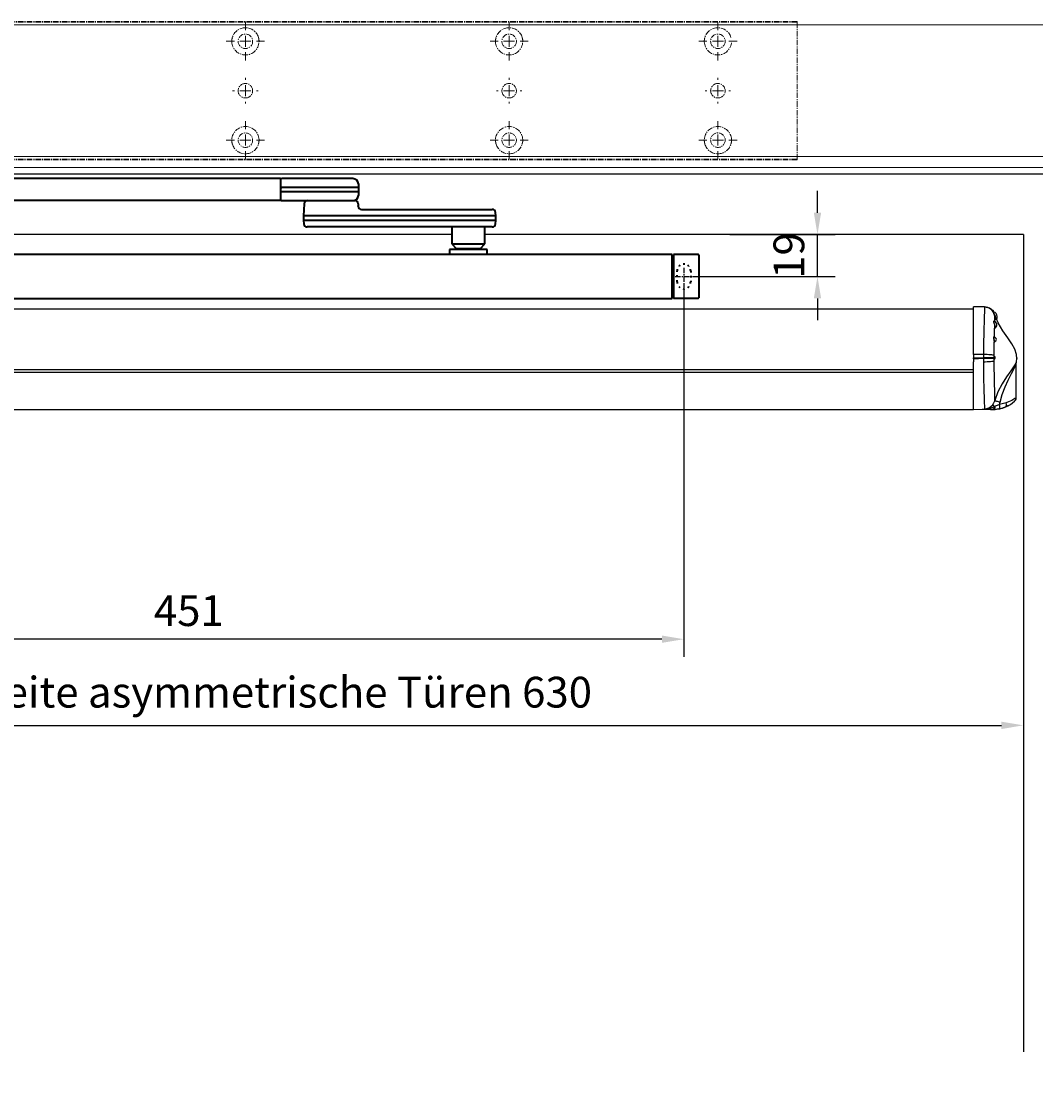
# Model space of a CAD drawing. Units: millimetres. Extents: x 0 to 2700, y 0 to 7994.
# Drawn here: x 482 to 944, y 3061 to 3551 of the extents above; entities that cross this region are included whole.
import ezdxf

# ---------------------------------------------------------------- set-up
doc = ezdxf.new("R2010")
doc.units = ezdxf.units.MM
doc.linetypes.add('MITTEX2', pattern=[4, 2.5, -0.5, 0.5, -0.5])
doc.linetypes.add('SHORT_DASH', pattern=[3, 0.75, -1.5, 0.75])
for name, color, linetype in [('02_BEMASSUNG', 4, 'Continuous'), ('03_MITTELLINIE', 1, 'MITTEX2'), ('4', 7, 'Continuous'), ('COTATION', 1, 'Continuous'), ('Mass', 7, 'Continuous')]:
    doc.layers.add(name, color=color, linetype=linetype)
doc.styles.add('Bemassungstext (DORMA)', font='isocpeur.ttf')
doc.dimstyles.new('DORMA_M', dxfattribs={"dimtxt": 3.5, "dimasz": 2.5, "dimexe": 2, "dimexo": 0, "dimgap": 1.5, "dimtad": 1, "dimdec": 8, "dimtxsty": 'Bemassungstext (DORMA)', "dimcen": 0.1, "dimclrt": 256, "dimadec": 8, "dimazin": 2, "dimtfac": 1, "dimtdec": 8, "dimtmove": 0, "dimatfit": 3, "dimfxl": 1, "dimtolj": 1, "dimarcsym": 0})

# ---------------------------------------------------------------- blocks, each defined once
blk = doc.blocks.new('Tür Frontansicht BS GS CPD 2flg.')
at = {"layer": '4', "color": 254, "linetype": 'Continuous'}
for p, q in [((1537.27, 406.04), (255.7, 406.04)), ((1537.27, 406.04), (255.7, 406.04)), ((890.99, 378.54), (645.93, 378.53)), ((890.99, 378.54), (645.93, 378.53)), ((890.99, 378.54), (890.99, 6.45)), ((890.99, 378.54), (890.99, 6.45))]:
    blk.add_line(p, q, dxfattribs=at)
at = {"layer": '4', "linetype": 'Continuous'}
blk.add_line((630.93, 378.54), (91, 378.54), dxfattribs=at)
blk.add_line((630.93, 378.54), (91, 378.54), dxfattribs=at)
blk = doc.blocks.new('SW_CENTERMARKSYMBOL_13')
at = {"color": 0, "linetype": 'Continuous', "lineweight": 0}
for p, q in [((0, 5), (0, 8.7)), ((-5, 0), (-8.7, 0)), ((0, 0), (-2.5, 0)), ((0, 0), (0, 2.5)), ((0, 0), (0, -2.5)), ((0, 0), (2.5, 0)), ((5, 0), (8.7, 0)), ((0, -5), (0, -8.7))]:
    blk.add_line(p, q, dxfattribs=at)
blk = doc.blocks.new('SW_CENTERMARKSYMBOL_14')
at = {"color": 0, "linetype": 'Continuous', "lineweight": 0}
for p, q in [((0, 5), (0, 8.7)), ((-5, 0), (-8.7, 0)), ((0, 0), (-2.5, 0)), ((0, 0), (0, 2.5)), ((0, 0), (0, -2.5)), ((0, 0), (2.5, 0)), ((5, 0), (8.7, 0)), ((0, -5), (0, -8.7))]:
    blk.add_line(p, q, dxfattribs=at)
blk = doc.blocks.new('SW_CENTERMARKSYMBOL_15')
at = {"color": 0, "linetype": 'Continuous', "lineweight": 0}
for p, q in [((0, 5), (0, 5.8)), ((-5, 0), (-5.8, 0)), ((0, 0), (-2.5, 0)), ((0, 0), (0, 2.5)), ((0, 0), (0, -2.5)), ((0, 0), (2.5, 0)), ((5, 0), (5.8, 0)), ((0, -5), (0, -5.8))]:
    blk.add_line(p, q, dxfattribs=at)
blk = doc.blocks.new('SW_CENTERMARKSYMBOL_18')
at = {"color": 0, "linetype": 'Continuous', "lineweight": 0}
for p, q in [((0, 5), (0, 5.8)), ((-5, 0), (-5.8, 0)), ((0, 0), (-2.5, 0)), ((0, 0), (0, 2.5)), ((0, 0), (0, -2.5)), ((0, 0), (2.5, 0)), ((5, 0), (5.8, 0)), ((0, -5), (0, -5.8))]:
    blk.add_line(p, q, dxfattribs=at)
blk = doc.blocks.new('SW_CENTERMARKSYMBOL_19')
at = {"color": 0, "linetype": 'Continuous', "lineweight": 0}
for p, q in [((0, 5), (0, 8.7)), ((-5, 0), (-8.7, 0)), ((0, 0), (-2.5, 0)), ((0, 0), (0, 2.5)), ((0, 0), (0, -2.5)), ((0, 0), (2.5, 0)), ((5, 0), (8.7, 0)), ((0, -5), (0, -8.7))]:
    blk.add_line(p, q, dxfattribs=at)
blk = doc.blocks.new('SW_CENTERMARKSYMBOL_20')
at = {"color": 0, "linetype": 'Continuous', "lineweight": 0}
for p, q in [((0, 5), (0, 8.7)), ((-5, 0), (-8.7, 0)), ((0, 0), (-2.5, 0)), ((0, 0), (0, 2.5)), ((0, 0), (0, -2.5)), ((0, 0), (2.5, 0)), ((5, 0), (8.7, 0)), ((0, -5), (0, -8.7))]:
    blk.add_line(p, q, dxfattribs=at)
blk = doc.blocks.new('SW_CENTERMARKSYMBOL_21')
at = {"color": 0, "linetype": 'Continuous', "lineweight": 0}
for p, q in [((0, 5), (0, 8.7)), ((-5, 0), (-8.7, 0)), ((0, 0), (-2.5, 0)), ((0, 0), (0, 2.5)), ((0, 0), (0, -2.5)), ((0, 0), (2.5, 0)), ((5, 0), (8.7, 0)), ((0, -5), (0, -8.7))]:
    blk.add_line(p, q, dxfattribs=at)
blk = doc.blocks.new('SW_CENTERMARKSYMBOL_23')
at = {"color": 0, "linetype": 'Continuous', "lineweight": 0}
for p, q in [((0, 5), (0, 5.8)), ((-5, 0), (-5.8, 0)), ((0, 0), (-2.5, 0)), ((0, 0), (0, 2.5)), ((0, 0), (0, -2.5)), ((0, 0), (2.5, 0)), ((5, 0), (5.8, 0)), ((0, -5), (0, -5.8))]:
    blk.add_line(p, q, dxfattribs=at)
blk = doc.blocks.new('SW_CENTERMARKSYMBOL_24')
at = {"color": 0, "linetype": 'Continuous', "lineweight": 0}
for p, q in [((0, 5), (0, 8.7)), ((-5, 0), (-8.7, 0)), ((0, 0), (-2.5, 0)), ((0, 0), (0, 2.5)), ((0, 0), (0, -2.5)), ((0, 0), (2.5, 0)), ((5, 0), (8.7, 0)), ((0, -5), (0, -8.7))]:
    blk.add_line(p, q, dxfattribs=at)
blk = doc.blocks.new('Montageplatte GS DIN L')
at = {"color": 7, "lineweight": 15}
for p, q in [((982.82040856, 679.66732521), (363.96285533, 679.66732521)), ((982.82040856, 679.96732656), (364.15051962, 679.96732656)), ((982.82040856, 679.66732521), (982.82040856, 679.96732656)), ((982.82040856, 679.66732521), (982.82040856, 616.96732555)), ((729.37838934, 650.68694133), (729.3805351, 650.68694133)), ((734.26212571, 650.68694133), (734.26239393, 650.68694133)), ((849.3783941, 650.68694133), (849.38051007, 650.68694133)), ((854.26213048, 650.68694133), (854.26236889, 650.68694133)), ((944.37839291, 650.68694133), (944.38053868, 650.68694133)), ((949.26215909, 650.68694133), (949.2623975, 650.68694133)), ((729.3805351, 646.24771079), (729.37838934, 646.24771079)), ((734.26239393, 646.24771079), (734.26212571, 646.24771079)), ((849.38051007, 646.24771079), (849.3783941, 646.24771079)), ((854.26236889, 646.24771079), (854.26213048, 646.24771079)), ((944.38053868, 646.24771079), (944.37839291, 646.24771079)), ((949.2623975, 646.24771079), (949.26215909, 646.24771079)), ((982.82040856, 617.2673269), (363.96285533, 617.2673269)), ((982.82040856, 616.96732555), (364.15051962, 616.96732555)), ((982.82040856, 616.96732555), (982.82040856, 617.2673269))]:
    blk.add_line(p, q, dxfattribs=at)
for centre in [(731.82039235, 670.96732606), (851.82039235, 670.96732606), (946.82039235, 670.96732606), (731.82039235, 625.96732606), (851.82039235, 625.96732606), (946.82039235, 625.96732606)]:
    blk.add_circle(centre, 3.3, dxfattribs=at)
for centre, radius, start, end in [((731.82039235, 670.96732606), 6.2, 16.8772694386, 163.1227305614), ((851.82039235, 670.96732606), 6.2, 16.8772694386, 163.1227305614), ((946.82039235, 670.96732606), 6.2, 16.8772694386, 163.1227305614), ((731.82039235, 670.96732606), 6.2, 168.8400631278, 177.2265405979), ((731.82039235, 670.96732606), 6.2, 166.9496950603, 168.8400631278), ((731.82039235, 670.96732606), 6.2, 163.1227305614, 165.0447516834), ((731.82039235, 670.96732606), 6.2, 14.9552483166, 16.8772694386), ((731.82039235, 670.96732606), 6.2, 11.1599368722, 13.0503049397), ((731.82039235, 670.96732606), 6.2, 2.7734594021, 11.1599368722), ((851.82039235, 670.96732606), 6.2, 168.8400631278, 177.2265405979), ((851.82039235, 670.96732606), 6.2, 166.9496950603, 168.8400631278), ((851.82039235, 670.96732606), 6.2, 163.1227305614, 165.0447516834), ((851.82039235, 670.96732606), 6.2, 14.9552483166, 16.8772694386), ((851.82039235, 670.96732606), 6.2, 11.1599368722, 13.0503049397), ((851.82039235, 670.96732606), 6.2, 2.7734594021, 11.1599368722), ((946.82039235, 670.96732606), 6.2, 168.8400631278, 177.2265405979), ((946.82039235, 670.96732606), 6.2, 166.9496950603, 168.8400631278), ((946.82039235, 670.96732606), 6.2, 163.1227305614, 165.0447516834), ((731.82039235, 670.96732606), 6.2, 177.2265405979, 179.0758344514), ((731.82039235, 670.96732606), 6.2, 180.9241655486, 182.7734594021), ((731.82039235, 670.96732606), 6.2, 182.7734594021, 357.2265405979), ((731.82039235, 670.96732606), 6.2, 0.9241655486, 2.7734594021), ((731.82039235, 670.96732606), 6.2, 357.2265405979, 359.0758344514), ((851.82039235, 670.96732606), 6.2, 177.2265405979, 179.0758344514), ((851.82039235, 670.96732606), 6.2, 180.9241655486, 182.7734594021), ((851.82039235, 670.96732606), 6.2, 182.7734594021, 357.2265405979), ((851.82039235, 670.96732606), 6.2, 0.9241655486, 2.7734594021), ((851.82039235, 670.96732606), 6.2, 357.2265405979, 359.0758344514), ((946.82039235, 670.96732606), 6.2, 177.2265405979, 179.0758344514), ((946.82039235, 670.96732606), 6.2, 180.9241655486, 182.7734594021), ((946.82039235, 670.96732606), 6.2, 182.7734594021, 357.2265405979), ((731.82039235, 648.46732606), 3.3, 174.7840914295, 180), ((731.82039235, 648.46732606), 3.3, 180, 185.2159085705), ((731.82039235, 648.46732606), 3.3, 90, 174.7840914295), ((731.82039235, 648.46732606), 3.3, 185.2159085705, 270), ((731.82039235, 648.46732606), 3.3, 5.2159085705, 90), ((731.82039235, 648.46732606), 3.3, 270, 354.7840914296), ((731.82039235, 648.46732606), 3.3, 0, 5.2159085705), ((731.82039235, 648.46732606), 3.3, 354.7840914296, 0), ((851.82039235, 648.46732606), 3.3, 174.7840914295, 180), ((851.82039235, 648.46732606), 3.3, 180, 185.2159085705), ((851.82039235, 648.46732606), 3.3, 90, 174.7840914295), ((851.82039235, 648.46732606), 3.3, 185.2159085705, 270), ((851.82039235, 648.46732606), 3.3, 5.2159085705, 90), ((851.82039235, 648.46732606), 3.3, 270, 354.7840914296), ((851.82039235, 648.46732606), 3.3, 0, 5.2159085705), ((851.82039235, 648.46732606), 3.3, 354.7840914296, 0), ((946.82039235, 648.46732606), 3.3, 174.7840914295, 180), ((946.82039235, 648.46732606), 3.3, 180, 185.2159085705), ((946.82039235, 648.46732606), 3.3, 90, 174.7840914295), ((946.82039235, 648.46732606), 3.3, 185.2159085705, 270), ((946.82039235, 648.46732606), 3.3, 5.2159085705, 90), ((946.82039235, 648.46732606), 3.3, 270, 354.7840914296), ((946.82039235, 648.46732606), 3.3, 0, 5.2159085705), ((946.82039235, 648.46732606), 3.3, 354.7840914296, 0), ((731.82039235, 625.96732606), 6.2, 2.7734594021, 177.2265405979), ((851.82039235, 625.96732606), 6.2, 2.7734594021, 177.2265405979), ((946.82039235, 625.96732606), 6.2, 2.7734594021, 177.2265405979), ((731.82039235, 625.96732606), 6.2, 177.2265405979, 179.0758344514), ((731.82039235, 625.96732606), 6.2, 180.9241655486, 182.7734594021), ((731.82039235, 625.96732606), 6.2, 182.7734594021, 191.1599368722), ((731.82039235, 625.96732606), 6.2, 191.1599368722, 193.0503049397), ((731.82039235, 625.96732606), 6.2, 194.9552483166, 196.8772694386), ((731.82039235, 625.96732606), 6.2, 196.8772694386, 343.1227305614), ((731.82039235, 625.96732606), 6.2, 343.1227305614, 345.0447516834), ((731.82039235, 625.96732606), 6.2, 346.9496950603, 348.8400631278), ((731.82039235, 625.96732606), 6.2, 348.8400631278, 357.2265405979), ((731.82039235, 625.96732606), 6.2, 0.9241655486, 2.7734594021), ((731.82039235, 625.96732606), 6.2, 357.2265405979, 359.0758344514), ((851.82039235, 625.96732606), 6.2, 177.2265405979, 179.0758344514), ((851.82039235, 625.96732606), 6.2, 180.9241655486, 182.7734594021), ((851.82039235, 625.96732606), 6.2, 182.7734594021, 191.1599368722), ((851.82039235, 625.96732606), 6.2, 191.1599368722, 193.0503049397), ((851.82039235, 625.96732606), 6.2, 194.9552483166, 196.8772694386), ((851.82039235, 625.96732606), 6.2, 196.8772694386, 343.1227305614), ((851.82039235, 625.96732606), 6.2, 343.1227305614, 345.0447516834), ((851.82039235, 625.96732606), 6.2, 346.9496950603, 348.8400631278), ((851.82039235, 625.96732606), 6.2, 348.8400631278, 357.2265405979), ((851.82039235, 625.96732606), 6.2, 0.9241655486, 2.7734594021), ((851.82039235, 625.96732606), 6.2, 357.2265405979, 359.0758344514), ((946.82039235, 625.96732606), 6.2, 177.2265405979, 179.0758344514), ((946.82039235, 625.96732606), 6.2, 180.9241655486, 182.7734594021), ((946.82039235, 625.96732606), 6.2, 182.7734594021, 191.1599368722), ((946.82039235, 625.96732606), 6.2, 191.1599368722, 193.0503049397), ((946.82039235, 625.96732606), 6.2, 194.9552483166, 196.8772694386), ((946.82039235, 625.96732606), 6.2, 196.8772694386, 343.1227305614), ((946.82039235, 625.96732606), 6.2, 343.1227305614, 345.0447516834), ((946.82039235, 625.96732606), 6.2, 346.9496950603, 348.8400631278), ((946.82039235, 625.96732606), 6.2, 348.8400631278, 357.2265405979), ((946.82039235, 625.96732606), 6.2, 0.9241655486, 2.7734594021), ((946.82039235, 625.96732606), 6.2, 357.2265405979, 359.0758344514)]:
    blk.add_arc(centre, radius, start, end, dxfattribs=at)
for points, degree in [([(725.7805248, 672.36732606), (725.82266609, 672.40081656), (725.86505413, 672.43415269), (725.90769415, 672.46732606)], 3), ([(725.90769415, 672.46732606), (725.88180029, 672.50060923), (725.8560369, 672.53394331), (725.83040069, 672.56732606)], 3), ([(737.810384, 672.56732606), (737.7847478, 672.53394331), (737.75898441, 672.50060923), (737.73309055, 672.46732606)], 3), ([(737.73309055, 672.46732606), (737.77572897, 672.43415394), (737.81811542, 672.40081907), (737.86025514, 672.36732983)], 3), ([(845.78053854, 672.36732644), (845.90770505, 672.46732627)], 1), ([(845.90769661, 672.46732289), (845.88180192, 672.50060712), (845.85603771, 672.53394225), (845.83040069, 672.56732606)], 3), ([(857.73308776, 672.46732627), (857.86028407, 672.36732644)], 1), ([(857.81038653, 672.56732935), (857.78474949, 672.5339455), (857.75898526, 672.50061032), (857.73309055, 672.46732606)], 3), ([(940.78053734, 672.36732644), (940.90767405, 672.46732627)], 1), ([(940.90767405, 672.46732627), (940.83042643, 672.5673261)], 1), ([(725.62120242, 670.86732969), (725.65408774, 670.90074974), (725.68714959, 670.9340833), (725.72039235, 670.96732606)], 3), ([(725.72039235, 670.96732606), (725.6871496, 671.00056881), (725.65408775, 671.03390236), (725.62120245, 671.0673224)], 3), ([(738.01957271, 671.06732678), (737.92039058, 670.96732695)], 1), ([(737.92039058, 670.96732695), (738.01957271, 670.86732526)], 1), ([(845.72039745, 670.96732695), (845.62118552, 671.06732678)], 1), ([(845.62118552, 670.86732526), (845.72039745, 670.96732695)], 1), ([(858.01960728, 671.06732678), (857.92036555, 670.96732695)], 1), ([(857.92036555, 670.96732695), (858.01960728, 670.86732526)], 1), ([(940.72039626, 670.96732695), (940.62121413, 671.06732678)], 1), ([(940.62121413, 670.86732526), (940.72039626, 670.96732695)], 1), ([(725.62120242, 626.06732243), (725.65408774, 626.03390238), (725.68714959, 626.00056882), (725.72039235, 625.96732606)], 3), ([(725.72039235, 625.96732606), (725.6871496, 625.93408331), (725.65408775, 625.90074975), (725.62120245, 625.86732971)], 3), ([(725.7805248, 624.56732606), (725.82266609, 624.53383556), (725.86505413, 624.50049942), (725.90769415, 624.46732606)], 3), ([(725.90769415, 624.46732606), (725.88180029, 624.43404289), (725.8560369, 624.40070881), (725.83040069, 624.36732606)], 3), ([(737.73309055, 624.46732606), (737.77572897, 624.50049818), (737.81811542, 624.53383305), (737.86025514, 624.56732228)], 3), ([(737.810384, 624.36732606), (737.7847478, 624.40070881), (737.75898441, 624.43404289), (737.73309055, 624.46732606)], 3), ([(737.92039058, 625.96732516), (738.01957271, 626.06732686)], 1), ([(738.01957271, 625.86732533), (737.92039058, 625.96732516)], 1), ([(845.62118552, 626.06732686), (845.72039745, 625.96732516)], 1), ([(845.72039745, 625.96732516), (845.62118552, 625.86732533)], 1), ([(845.78053854, 624.56732568), (845.90770505, 624.46732585)], 1), ([(845.90769661, 624.46732922), (845.88180192, 624.434045), (845.85603771, 624.40070987), (845.83040069, 624.36732606)], 3), ([(857.73308776, 624.46732585), (857.86028407, 624.56732568)], 1), ([(857.81038653, 624.36732277), (857.78474949, 624.40070662), (857.75898526, 624.43404179), (857.73309055, 624.46732606)], 3), ([(857.92036555, 625.96732516), (858.01960728, 626.06732686)], 1), ([(858.01960728, 625.86732533), (857.92036555, 625.96732516)], 1), ([(940.62121413, 626.06732686), (940.72039626, 625.96732516)], 1), ([(940.72039626, 625.96732516), (940.62121413, 625.86732533)], 1), ([(940.78053734, 624.56732568), (940.90767405, 624.46732585)], 1), ([(940.90767405, 624.46732585), (940.83042643, 624.36732602)], 1), ([(952.73311637, 624.46732585), (952.86025307, 624.56732568)], 1), ([(952.81036398, 624.36732602), (952.73311637, 624.46732585)], 1), ([(952.92039235, 625.96732606), (952.95363631, 626.00057002), (952.98669935, 626.03390479), (953.01958584, 626.06732606)], 3), ([(953.01958584, 625.86732606), (952.98669935, 625.90074732), (952.95363631, 625.93408209), (952.92039235, 625.96732606)], 3)]:
    blk.add_open_spline(points, degree=degree, dxfattribs=at)
at = {"layer": '03_MITTELLINIE'}
for name, p in [('SW_CENTERMARKSYMBOL_13', (731.82039235, 670.96732606)), ('SW_CENTERMARKSYMBOL_19', (851.82039235, 670.96732606)), ('SW_CENTERMARKSYMBOL_21', (946.82039235, 670.96732606)), ('SW_CENTERMARKSYMBOL_15', (731.82039235, 648.46732606)), ('SW_CENTERMARKSYMBOL_18', (851.82039235, 648.46732606)), ('SW_CENTERMARKSYMBOL_23', (946.82039235, 648.46732606)), ('SW_CENTERMARKSYMBOL_14', (731.82039235, 625.96732606)), ('SW_CENTERMARKSYMBOL_20', (851.82039235, 625.96732606)), ('SW_CENTERMARKSYMBOL_24', (946.82039235, 625.96732606))]:
    blk.add_blockref(name, p, dxfattribs=at)
blk = doc.blocks.new('*U266')
at = {"color": 7, "linetype": 'Continuous', "lineweight": 0}
for p, q in [((754.48651174, 64.99999948), (3, 64.99999948)), ((754.48651174, 64.99999948), (1577.97302348, 64.99999948)), ((754.48651174, 5.00000082), (3, 5.00000082)), ((754.48651174, 5.00000082), (1577.97302348, 5.00000082))]:
    blk.add_line(p, q, dxfattribs=at)
at = {"color": 7, "linetype": 'Continuous', "lineweight": 15}
for q in [(3, 0), (1577.97302348, 0)]:
    blk.add_line((754.48651174, 0), q, dxfattribs=at)
at = {"layer": '03_MITTELLINIE'}
blk.add_blockref('Montageplatte GS DIN L', (-300.82047826, -613.46732591), dxfattribs=at)
blk = doc.blocks.new('*D154')
at = {"layer": '02_BEMASSUNG', "color": 0, "lineweight": -2, "transparency": 16777216}
for p, q in [((138.27, 3117.25), (138.27, 2855.1)), ((1749.24, 3117.25), (1749.24, 2855.1)), ((148.27, 2863.1), (1739.24, 2863.1))]:
    blk.add_line(p, q, dxfattribs=at)
at = {"layer": '02_BEMASSUNG', "color": 0, "transparency": 16777216}
for points in [[(148.27, 2864.77), (148.27, 2861.43), (138.27, 2863.1)], [(1739.24, 2864.77), (1739.24, 2861.43), (1749.24, 2863.1)]]:
    blk.add_solid(points, dxfattribs=at)
at = {"layer": 'Defpoints', "color": 0, "transparency": 16777216}
for p in [(138.27, 3117.25), (1749.24, 3117.25), (1749.24, 2863.1)]:
    blk.add_point(p, dxfattribs=at)
at = {"layer": '02_BEMASSUNG', "transparency": 16777216, "insert": (980.55, 2876.1), "char_height": 14, "attachment_point": 5, "style": 'Bemassungstext (DORMA)'}
blk.add_mtext('\\A1;B min. 1500 Vario', dxfattribs=at)
blk = doc.blocks.new('*D155')
at = {"layer": '02_BEMASSUNG', "color": 0, "lineweight": -2, "transparency": 16777216}
for p, q in [((138.27, 3117.25), (138.27, 2825.1)), ((1749.24, 3117.25), (1749.24, 2825.1)), ((148.27, 2833.1), (1739.24, 2833.1))]:
    blk.add_line(p, q, dxfattribs=at)
at = {"layer": '02_BEMASSUNG', "color": 0, "transparency": 16777216}
for points in [[(148.27, 2834.77), (148.27, 2831.43), (138.27, 2833.1)], [(1739.24, 2834.77), (1739.24, 2831.43), (1749.24, 2833.1)]]:
    blk.add_solid(points, dxfattribs=at)
at = {"layer": 'Defpoints', "color": 0, "transparency": 16777216}
for p in [(138.27, 3117.25), (1749.24, 3117.25), (1749.24, 2833.1)]:
    blk.add_point(p, dxfattribs=at)
at = {"layer": '02_BEMASSUNG', "transparency": 16777216, "insert": (980.55, 2848.2), "char_height": 14, "attachment_point": 5, "style": 'Bemassungstext (DORMA)'}
blk.add_mtext('\\A1;B min. 1610 Vario mit integriertem RM', dxfattribs=at)
blk = doc.blocks.new('*D156')
at = {"layer": '02_BEMASSUNG', "color": 0, "lineweight": -2, "transparency": 16777216}
for p, q in [((138.27, 3117.25), (138.27, 2885.1)), ((1749.24, 3117.25), (1749.24, 2885.1)), ((148.27, 2893.1), (1739.24, 2893.1))]:
    blk.add_line(p, q, dxfattribs=at)
at = {"layer": '02_BEMASSUNG', "color": 0, "transparency": 16777216}
for points in [[(148.27, 2894.77), (148.27, 2891.43), (138.27, 2893.1)], [(1739.24, 2894.77), (1739.24, 2891.43), (1749.24, 2893.1)]]:
    blk.add_solid(points, dxfattribs=at)
at = {"layer": 'Defpoints', "color": 0, "transparency": 16777216}
for p in [(138.27, 3117.25), (1749.24, 3117.25), (1749.24, 2893.1)]:
    blk.add_point(p, dxfattribs=at)
at = {"layer": '02_BEMASSUNG', "transparency": 16777216, "insert": (980.55, 2906.1), "char_height": 14, "attachment_point": 5, "style": 'Bemassungstext (DORMA)'}
blk.add_mtext('\\A1;B min. 1450 mit ESR', dxfattribs=at)
blk = doc.blocks.new('*D157')
at = {"layer": '02_BEMASSUNG', "color": 0, "lineweight": -2, "transparency": 16777216}
for p, q in [((138.27, 3117.25), (138.27, 2915.1)), ((1749.24, 3117.25), (1749.24, 2915.1)), ((148.27, 2923.1), (1739.24, 2923.1))]:
    blk.add_line(p, q, dxfattribs=at)
at = {"layer": '02_BEMASSUNG', "color": 0, "transparency": 16777216}
for points in [[(148.27, 2924.77), (148.27, 2921.43), (138.27, 2923.1)], [(1739.24, 2924.77), (1739.24, 2921.43), (1749.24, 2923.1)]]:
    blk.add_solid(points, dxfattribs=at)
at = {"layer": 'Defpoints', "color": 0, "transparency": 16777216}
for p in [(138.27, 3117.25), (1749.24, 3117.25), (1749.24, 2923.1)]:
    blk.add_point(p, dxfattribs=at)
at = {"layer": '02_BEMASSUNG', "transparency": 16777216, "insert": (980.55, 2936.1), "char_height": 14, "attachment_point": 5, "style": 'Bemassungstext (DORMA)'}
blk.add_mtext('\\A1;B min. 1400', dxfattribs=at)
blk = doc.blocks.new('*D158')
at = {"layer": '02_BEMASSUNG', "color": 0, "lineweight": -2, "transparency": 16777216}
for p, q in [((844.57, 3464.16), (844.57, 3474.16)), ((804.69, 3454.16), (852.57, 3454.16)), ((844.57, 3435.16), (844.57, 3454.16)), ((787.72, 3435.16), (852.57, 3435.16)), ((844.57, 3425.16), (844.57, 3415.16))]:
    blk.add_line(p, q, dxfattribs=at)
at = {"layer": '02_BEMASSUNG', "color": 0, "transparency": 16777216}
for points in [[(842.91, 3464.16), (846.24, 3464.16), (844.57, 3454.16)], [(842.91, 3425.16), (846.24, 3425.16), (844.57, 3435.16)]]:
    blk.add_solid(points, dxfattribs=at)
at = {"layer": 'Defpoints', "color": 0, "transparency": 16777216}
for p in [(804.69, 3454.16), (844.57, 3454.16), (787.72, 3435.16)]:
    blk.add_point(p, dxfattribs=at)
at = {"layer": '02_BEMASSUNG', "transparency": 16777216, "insert": (831.57, 3444.66), "char_height": 14, "attachment_point": 5, "rotation": 90, "style": 'Bemassungstext (DORMA)'}
blk.add_mtext('\\A1;19', dxfattribs=at)
blk = doc.blocks.new('*D161')
at = {"layer": '02_BEMASSUNG', "color": 0, "lineweight": -2, "transparency": 16777216}
for p, q in [((333.27, 3431.83), (333.27, 3261.99)), ((783.77, 3431.65), (783.77, 3261.99)), ((773.77, 3269.99), (343.27, 3269.99))]:
    blk.add_line(p, q, dxfattribs=at)
at = {"layer": '02_BEMASSUNG', "color": 0, "transparency": 16777216}
for points in [[(343.27, 3271.65), (343.27, 3268.32), (333.27, 3269.99)], [(773.77, 3271.65), (773.77, 3268.32), (783.77, 3269.99)]]:
    blk.add_solid(points, dxfattribs=at)
at = {"layer": 'Defpoints', "color": 0, "transparency": 16777216}
for p in [(333.27, 3431.83), (783.77, 3431.65), (333.27, 3269.99)]:
    blk.add_point(p, dxfattribs=at)
at = {"layer": '02_BEMASSUNG', "transparency": 16777216, "insert": (558.52, 3282.99), "char_height": 14, "attachment_point": 5, "style": 'Bemassungstext (DORMA)'}
blk.add_mtext('\\A1;451', dxfattribs=at)
blk = doc.blocks.new('*U88')
at = {"color": 7, "linetype": 'Continuous', "lineweight": 35}
for p, q in [((312, -5.01), (17, -5.01)), ((312, -5.01), (312, -7.51)), ((312, -7.51), (312, -12.51)), ((336.3, -9.01), (312.62, -9.01)), ((336.03, -5.01), (312.66, -5.01)), ((344.92, -5.01), (336.03, -5.01)), ((347.5, -9.01), (336.3, -9.01)), ((347.41, -7.38), (347.5, -9.01)), ((347.5, -9.01), (347.5, -11.01)), ((312, -12.51), (312, -15.01)), ((336.3, -11.01), (312.62, -11.01)), ((347.5, -11.01), (336.3, -11.01)), ((347.5, -11.01), (347.41, -12.64)), ((312, -15.01), (17, -15.01)), ((312.66, -15.01), (336.03, -15.01)), ((322.74, -16.43), (322.5, -22.01)), ((336.03, -15.01), (341.63, -15.01)), ((341.63, -15.01), (343.42, -15.01)), ((343.42, -15.01), (344.92, -15.01)), ((345.01, -15.01), (345.76, -15.01)), ((347.26, -16.43), (347.26, -17.43)), ((347.27, -17.59), (347.26, -17.43)), ((348.76, -19.01), (404.33, -19.01)), ((404.33, -19.01), (408.35, -19.01)), ((322.5, -22.01), (322.5, -24.01)), ((325.31, -22.01), (322.5, -22.01)), ((322.5, -24.01), (322.58, -25.59)), ((325.31, -24.01), (322.5, -24.01)), ((342.89, -22.01), (325.31, -22.01)), ((342.89, -24.01), (325.31, -24.01)), ((405.32, -22.01), (342.89, -22.01)), ((405.32, -24.01), (342.89, -24.01)), ((409.93, -22.01), (405.32, -22.01)), ((409.93, -24.01), (405.32, -24.01)), ((409.93, -22.01), (409.85, -20.43)), ((409.85, -25.59), (409.93, -24.01)), ((409.93, -24.01), (409.93, -22.01)), ((326.53, -27.01), (324.08, -27.01)), ((341.89, -27.01), (326.53, -27.01)), ((404.33, -27.01), (341.89, -27.01)), ((389.93, -27.01), (389.93, -34.76)), ((408.35, -27.01), (404.33, -27.01)), ((404.93, -34.76), (404.93, -27.01)), ((388.93, -37.31), (388.93, -39.51)), ((397.43, -37.31), (388.93, -37.31)), ((389.93, -34.76), (391.93, -36.76)), ((389.93, -34.76), (401.52, -34.76)), ((391.93, -36.76), (400.43, -36.76)), ((393.43, -36.76), (393.43, -37.31)), ((405.93, -37.31), (397.43, -37.31)), ((400.43, -36.76), (402.93, -36.76)), ((401.43, -37.31), (401.43, -36.76)), ((401.52, -34.76), (404.93, -34.76)), ((402.93, -36.76), (404.93, -34.76)), ((405.93, -39.51), (405.93, -37.31)), ((490.25, -39.51), (50.25, -39.51)), ((490.25, -42.51), (490.25, -39.51)), ((490.75, -40.01), (490.25, -40.01)), ((490.25, -56.51), (490.25, -42.51)), ((501.95, -39.51), (490.75, -39.51)), ((490.75, -39.51), (490.75, -42.51)), ((490.75, -42.51), (490.75, -56.51)), ((502.25, -42.51), (502.25, -56.51)), ((490.25, -59.51), (490.25, -56.51)), ((490.75, -56.51), (490.75, -59.51)), ((50.25, -59.51), (490.25, -59.51)), ((490.75, -59.01), (490.25, -59.01)), ((501.95, -59.51), (490.75, -59.51))]:
    blk.add_line(p, q, dxfattribs=at)
at = {"color": 7, "linetype": 'SHORT_DASH', "lineweight": 35}
for p, q in [((492.39, -52.01), (492.39, -47.01)), ((498.61, -47.01), (498.61, -52.01))]:
    blk.add_line(p, q, dxfattribs=at)
at = {"color": 7, "linetype": 'Continuous', "lineweight": 35}
for centre, radius, start, end in [((312.66, -5.81), 0.8, 90, 145.9259), ((344.92, -7.51), 2.5, 3, 90), ((312.66, -14.21), 0.8, 214.0741, 270), ((344.92, -12.51), 2.5, 270, 357), ((324.24, -16.51), 1.5, 90, 177), ((345.76, -16.51), 1.5, 3, 90), ((348.77, -17.51), 1.5, 183, 270), ((408.35, -20.51), 1.5, 3, 90), ((324.08, -25.51), 1.5, 183, 270), ((408.35, -25.51), 1.5, 270, 357), ((501.95, -39.81), 0.3, 0, 90), ((501.95, -59.21), 0.3, 270, 0)]:
    blk.add_arc(centre, radius, start, end, dxfattribs=at)
at = {"color": 7, "linetype": 'SHORT_DASH', "lineweight": 35}
for centre, start, end in [((495.5, -47.01), 0, 180), ((495.5, -52.01), 180, 0)]:
    blk.add_arc(centre, 3.11, start, end, dxfattribs=at)
at = {"color": 7, "linetype": 'Continuous', "lineweight": 35, "extrusion": (0, 0, -1)}
for centre, major_axis, ratio, start_param, end_param in [((312.54, -9.03), (-0.8, 0.02), 0.028877, 0.835821, 1.672987), ((312.54, 6.25), (-0.08, 15.26), 0.052121, 3.141878, 3.14332), ((312.54, -10.99), (-0.8, -0.02), 0.028877, 4.610198, 5.447365), ((312.54, -26.27), (0.08, 15.26), 0.052121, 6.281457, 6.2829)]:
    blk.add_ellipse(centre, major_axis=major_axis, ratio=ratio, start_param=start_param, end_param=end_param, dxfattribs=at)
at = {"color": 7, "linetype": 'Continuous', "lineweight": 35}
for points, knots in [([(502.25, -39.81), (502.25, -39.86), (502.25, -39.96), (502.25, -40.69), (502.25, -41.59), (502.25, -42.21), (502.25, -42.51)], [0, 0, 0, 0, 0.271226, 0.561912, 0.788584, 1, 1, 1, 1]), ([(502.25, -56.51), (502.25, -56.89), (502.25, -57.69), (502.25, -58.59), (502.25, -59.12), (502.25, -59.18), (502.25, -59.21)], [0, 0, 0, 0, 0.271225, 0.561914, 0.788584, 1, 1, 1, 1])]:
    blk.add_open_spline(points, degree=3, knots=knots, dxfattribs=at)
at = {"layer": '03_MITTELLINIE'}
for p, q in [((495.5, -45.56), (495.5, -53.46)), ((491.55, -49.51), (499.45, -49.51))]:
    blk.add_line(p, q, dxfattribs=at)
blk = doc.blocks.new('*U106')
at = {"color": 7, "linetype": 'Continuous'}
for p, q in [((587.27, -13.92), (582.27, -13.83)), ((582.27, -35.6), (582.27, -13.83)), ((582.27, -15.01), (-172.27, -15.01)), ((591.06, -15.56), (590.99, -15.62)), ((591.21, -15.56), (591.06, -15.56)), ((591.06, -15.56), (591.06, -15.7)), ((591.21, -15.56), (591.21, -15.89)), ((591.21, -16.02), (591.21, -16.14)), ((591.39, -16.36), (591.39, -16.08)), ((591.39, -16.36), (591.39, -16.57)), ((582.27, -35.6), (582.27, -37.04)), ((582.27, -37.54), (582.27, -37.04)), ((582.27, -37.54), (582.27, -38.98)), ((582.27, -60.75), (582.27, -38.98)), ((586.79, -35.58), (586.79, -37.14)), ((586.79, -37.14), (586.79, -37.44)), ((586.79, -37.44), (586.8, -39.02)), ((591.47, -37.14), (591.5, -37.39)), ((591.66, -36.18), (591.66, -36.01)), ((591.67, -38.55), (591.66, -37.82)), ((591.72, -37.26), (591.7, -37.09)), ((-172.27, -42.45), (582.27, -42.45)), ((582.27, -43.77), (-172.27, -43.77)), ((601.77, -55.35), (601.77, -39.73)), ((594.13, -58.29), (594.39, -57.26)), ((597.09, -57.58), (594.13, -58.29)), ((600.95, -56.92), (600.75, -57.09)), ((-172.27, -60.55), (582.27, -60.55)), ((591.37, -60.59), (582.27, -60.75)), ((586.18, -60.68), (582.27, -60.75)), ((582.27, -60.75), (582.27, -60.75)), ((586.18, -60.68), (586.18, -60.68)), ((591.37, -60.56), (591.37, -60.59)), ((591.95, -60.57), (591.37, -60.59)), ((592.21, -59.16), (591.94, -59.28))]:
    blk.add_line(p, q, dxfattribs=at)
at = {"color": 7, "linetype": 'Continuous', "flags": 128}
for points in [[(587.27, -13.92), (587.24, -14.46), (587.24, -16.1), (587.19, -18.15), (587.1, -20.89), (587.02, -23.53), (586.93, -26.6), (586.87, -29.49), (586.81, -32.6), (586.79, -35.58)], [(591.39, -16.22), (591.31, -16.1), (590.81, -15.48), (590.22, -14.95), (589.55, -14.51), (588.83, -14.19), (588.06, -13.99), (587.27, -13.92)], [(587.31, -13.92), (588.1, -13.99), (588.87, -14.19), (589.6, -14.51), (590.27, -14.95), (590.86, -15.48), (591.36, -16.1), (591.39, -16.15)], [(592.12, -18.02), (592.09, -18.03), (592.07, -18.03), (592.05, -18.04), (592.03, -18.04), (592.02, -18.05), (592.01, -18.05), (592, -18.05), (592, -18.06)], [(592, -20.55), (592.01, -19.72), (592, -18.06)], [(592, -18.06), (592.18, -18.67), (592.36, -19.21), (592.51, -19.6), (592.63, -19.83), (592.68, -19.86), (592.64, -19.67), (592.54, -19.34)], [(601.8, -39.11), (601.87, -38.81), (602, -37.5), (601.83, -35.62), (601.04, -33.15), (599.76, -30.74), (597.9, -27.94), (595.68, -24.77), (593.54, -21.2), (592.8, -19.36)], [(591.81, -20.6), (591.66, -20.41), (591.52, -20.39), (591.45, -20.55), (591.46, -20.83), (591.55, -21.21), (591.68, -21.68), (591.83, -22.2), (591.96, -22.72)], [(592.11, -22.58), (592, -22.12), (591.86, -21.66), (591.74, -21.26), (591.67, -20.93), (591.65, -20.68), (591.72, -20.55), (591.78, -20.57)], [(591.79, -20.55), (591.77, -20.55), (591.76, -20.54)], [(591.82, -27.77), (591.92, -24.16), (591.96, -22.72)], [(592.11, -22.58), (592.08, -22.6), (592.05, -22.61), (592.03, -22.63), (592.01, -22.65), (591.99, -22.66), (591.97, -22.68), (591.97, -22.7), (591.96, -22.72)], [(591.96, -22.72), (592.07, -23.15), (592.19, -23.45), (592.29, -23.59), (592.37, -23.56), (592.41, -23.35), (592.41, -23.27)], [(592.44, -23.29), (592.39, -23.31), (592.31, -23.2), (592.21, -22.94), (592.11, -22.58)], [(591.79, -27.69), (591.74, -27.56), (591.63, -27.48), (591.52, -27.54), (591.44, -27.74), (591.4, -28.04), (591.42, -28.4), (591.48, -28.79), (591.57, -29.18), (591.66, -29.52), (591.75, -29.78), (591.77, -29.84)], [(591.98, -29.56), (591.96, -29.52), (591.89, -29.31), (591.81, -29.04), (591.74, -28.73), (591.69, -28.43), (591.68, -28.14), (591.71, -27.91), (591.78, -27.77), (591.87, -27.72), (591.87, -27.73)], [(591.87, -27.72), (591.79, -27.69), (591.78, -27.69)], [(591.66, -36.01), (591.68, -33.79), (591.77, -29.84)], [(591.98, -29.56), (591.93, -29.58), (591.89, -29.61), (591.86, -29.64), (591.83, -29.67), (591.8, -29.71), (591.78, -29.75), (591.77, -29.79), (591.77, -29.84)], [(591.77, -29.84), (591.83, -29.94), (591.89, -29.91), (591.94, -29.74), (591.95, -29.72)], [(592.05, -29.63), (592.03, -29.64), (591.98, -29.56)], [(586.79, -35.58), (585.92, -35.58), (583.64, -35.59), (582.27, -35.6)], [(582.27, -37.04), (582.28, -37.04), (584.67, -37.09), (586.79, -37.14)], [(586.79, -37.44), (584.55, -37.49), (582.27, -37.54)], [(591.66, -36.01), (591.46, -35.92), (591.12, -35.85), (590.64, -35.77), (590.03, -35.71), (589.32, -35.66), (588.52, -35.62), (587.67, -35.59), (586.79, -35.58)], [(591.47, -37.14), (591.18, -37.14), (590.78, -37.13), (590.28, -37.13), (589.69, -37.13), (589.04, -37.13), (588.32, -37.13), (587.56, -37.13), (586.79, -37.14)], [(591.5, -37.39), (591.21, -37.39), (590.82, -37.4), (590.32, -37.41), (589.73, -37.42), (589.06, -37.43), (588.34, -37.43), (587.58, -37.44), (586.79, -37.44)], [(591.67, -38.55), (591.47, -38.64), (591.13, -38.72), (590.65, -38.8), (590.04, -38.87), (589.33, -38.92), (588.53, -38.97), (587.68, -39), (586.8, -39.02)], [(586.8, -39.02), (586.86, -43.73), (586.92, -47.2), (587, -50.32), (587.06, -52.31), (587.15, -55.21), (587.22, -57.48), (587.26, -59.22), (587.26, -60.28)], [(591.47, -37.14), (591.49, -37.14), (591.51, -37.13), (591.53, -37.12), (591.56, -37.11), (591.59, -37.11), (591.63, -37.1), (591.66, -37.1), (591.7, -37.09)], [(591.5, -37.39), (591.51, -37.37), (591.53, -37.35), (591.55, -37.33), (591.58, -37.31), (591.61, -37.29), (591.64, -37.28), (591.68, -37.27), (591.72, -37.26)], [(591.5, -37.39), (591.54, -37.61), (591.59, -37.76), (591.64, -37.83), (591.66, -37.82)], [(591.74, -36.39), (591.73, -36.38), (591.71, -36.34), (591.68, -36.31), (591.67, -36.26), (591.66, -36.22), (591.66, -36.18)], [(591.71, -36.35), (591.68, -36.22), (591.66, -36.18)], [(591.83, -37.55), (591.8, -37.57), (591.77, -37.59), (591.74, -37.62), (591.71, -37.66), (591.69, -37.7), (591.67, -37.74), (591.67, -37.78), (591.66, -37.82)], [(591.66, -37.82), (591.7, -37.75), (591.72, -37.67)], [(592.01, -56.52), (592.02, -55.5), (592, -53.91), (591.96, -51.83), (591.89, -49.19), (591.84, -47.48), (591.78, -44.93), (591.72, -42.13), (591.67, -38.55)], [(591.74, -36.38), (591.72, -36.37), (591.7, -36.34), (591.7, -36.33), (591.7, -36.33)], [(591.84, -37.55), (591.82, -37.55), (591.79, -37.5), (591.75, -37.4), (591.72, -37.26)], [(591.84, -36.45), (591.8, -36.43), (591.76, -36.41), (591.74, -36.39)], [(601.81, -39.12), (601.76, -39.12), (601.54, -39.48), (600.8, -40.7), (599.24, -43.01), (597.32, -45.79), (595.31, -48.96), (593.43, -52.55), (592.01, -56.52)], [(601.79, -39.38), (601.83, -39.11), (601.81, -39.12)], [(594.39, -57.26), (595.32, -53.75), (596.65, -50.32), (598.1, -47.2), (599.61, -44.22), (600.88, -41.62), (601.52, -40.16), (601.71, -39.7), (601.77, -39.67), (601.77, -39.71), (601.77, -39.72)], [(601.77, -39.72), (601.77, -39.58), (601.78, -39.44), (601.8, -39.37), (601.79, -39.38)], [(592.01, -56.52), (591.31, -58.07), (591.01, -58.47)], [(591.01, -58.47), (591.05, -58.5), (591.1, -58.55), (591.19, -58.63), (591.29, -58.72), (591.43, -58.84), (591.58, -58.97), (591.75, -59.12), (591.94, -59.28)], [(592.01, -56.52), (592.06, -56.55), (592.2, -56.61), (592.42, -56.69), (592.71, -56.78), (593.06, -56.89), (593.46, -57.01), (593.91, -57.13), (594.39, -57.26)], [(594.13, -58.29), (593.02, -58.82), (592.21, -59.16)], [(594.29, -60.25), (594.33, -60.19), (594.35, -60.07), (594.35, -59.89), (594.34, -59.64), (594.31, -59.35), (594.26, -59.02), (594.2, -58.66), (594.13, -58.29)], [(596.93, -59.42), (597.06, -59.33), (597.16, -59.19), (597.23, -59), (597.27, -58.77), (597.27, -58.51), (597.25, -58.21), (597.18, -57.9), (597.09, -57.58)], [(601.68, -55.35), (601.71, -55.33), (601.18, -55.68), (599.7, -56.51), (597.49, -57.44), (597.09, -57.58)], [(598.16, -58.83), (598.19, -58.82), (597.83, -59), (597.22, -59.29)], [(591.37, -60.59), (589.1, -60.63), (586.18, -60.68)], [(591.06, -60.56), (591.37, -60.56), (591.37, -60.56)], [(591.37, -60.56), (591.65, -60.44), (591.89, -60.15), (592.09, -59.71), (592.21, -59.16)], [(591.95, -60.57), (591.66, -60.58), (591.37, -60.59)], [(593.65, -60.36), (593.12, -60.46), (591.95, -60.57)], [(594.29, -60.25), (596.93, -59.42), (596.93, -59.42)], [(597.18, -59.31), (597.21, -59.3), (596.94, -59.41)]]:
    blk.add_lwpolyline(points, dxfattribs=at)
at = {"color": 7, "linetype": 'Continuous'}
for centre, radius, start, end in [((586.54, -18.31), 5.42, 23.9838, 30.5102), ((590.79, -18.31), 2.31, 0, 74.9453), ((585.83, -19.77), 6.53, 15.5972, 31.5402), ((585.9, -19.68), 6.32, 14.914, 29.5072), ((597.4, -16.93), 5.4, 191.6059, 209.4291), ((592.9, -19.75), 0.241, 140.3661, 182.4989), ((590.79, -18.31), 2.31, 326.2976, 0), ((591.35, -22.11), 1.62, 0, 74.2858), ((591.35, -22.11), 1.62, 312.551, 0), ((591.7, -28.71), 1, 0, 80.1205), ((591.7, -28.71), 1, 290.7842, 0), ((592.1, -29.85), 0.205, 103.7131, 149.3698), ((592.73, -36.89), 1.28, 146.5862, 191.4847), ((592.5, -36.92), 0.815, 144.652, 192.1408), ((591.92, -37.77), 0.236, 103.948, 153.6151), ((591.6, -37), 0.6, 293.4833, 0), ((591.6, -37), 0.6, 0, 64.7443), ((587.2, -55.35), 4.93, 270.7562, 320.8188), ((591.11, -45.59), 15, 292.8393, 311.2815), ((599.46, -55.19), 2.29, 304.3218, 356.1386), ((587.61, -50.5), 9.78, 267.9388, 296.2462), ((590.76, -38.53), 22.03, 260.8547, 270.7813), ((590.54, -59.26), 1.4, 292.103, 359.2124), ((591.37, -46.79), 13.77, 270.0047, 282.2282), ((591.11, -45.59), 15, 281.1599, 292.8395)]:
    blk.add_arc(centre, radius, start, end, dxfattribs=at)
at = {"layer": 'COTATION'}
blk.add_point((601.96, -37.27), dxfattribs=at)
blk = doc.blocks.new('*D222')
at = {"layer": '02_BEMASSUNG', "color": 0, "lineweight": -2, "transparency": 16777216}
for p, q in [((938.26, 3251.36), (938.26, 3222.77)), ((138.27, 3203.17), (138.27, 3238.77)), ((148.27, 3230.77), (928.26, 3230.77))]:
    blk.add_line(p, q, dxfattribs=at)
at = {"layer": '02_BEMASSUNG', "color": 0, "transparency": 16777216}
for points in [[(148.27, 3232.44), (148.27, 3229.1), (138.27, 3230.77)], [(928.26, 3232.44), (928.26, 3229.1), (938.26, 3230.77)]]:
    blk.add_solid(points, dxfattribs=at)
at = {"layer": 'Defpoints', "color": 0, "transparency": 16777216}
for p in [(938.26, 3251.36), (938.26, 3230.77), (138.27, 3203.17)]:
    blk.add_point(p, dxfattribs=at)
at = {"layer": '02_BEMASSUNG', "transparency": 16777216, "insert": (538.26, 3245.87), "char_height": 14, "attachment_point": 5, "style": 'Bemassungstext (DORMA)'}
blk.add_mtext('\\A1;Mindestflügelbreite asymmetrische Türen 630', dxfattribs=at)

msp = doc.modelspace()

# ---------------------------------------------------------------- block references
for name, p in [('*U266', (153.27082832, 3484.67309753)), ('Tür Frontansicht BS GS CPD 2flg.', (47.27074842, 3075.63432233))]:
    msp.add_blockref(name, p)
at = {"layer": '02_BEMASSUNG'}
msp.add_blockref('*U106', (333.27082832, 3435.17074407), dxfattribs=at)
at = {"layer": 'Mass'}
msp.add_blockref('*U88', (288.27082832, 3484.67309753), dxfattribs=at)

# ---------------------------------------------------------------- dimensions: what is measured, and where the dimension line sits
at = {"layer": '02_BEMASSUNG'}
dim = msp.add_linear_dim(base=(844.5740322, 3454.16016113), p1=(787.71839023, 3435.16309863), p2=(804.69193467, 3454.16016113), angle=90, dimstyle='DORMA_M', override={"dimdec": 0}, dxfattribs=at)
dim.commit()
dim.dimension.update_dxf_attribs({"geometry": '*D158', "text_midpoint": (844.5740322, 3444.66162988), "dimtype": 160})
dim = msp.add_linear_dim(base=(333.2708283151, 3269.9863894116), p1=(783.7708283151, 3431.6511026541), p2=(333.2708283151, 3431.8341556548), dimstyle='DORMA_M', override={"dimdec": 0}, dxfattribs=at)
dim.commit()
dim.dimension.update_dxf_attribs({"geometry": '*D161', "text_midpoint": (558.5208299409, 3269.9863894116), "dimtype": 160})
dim = msp.add_linear_dim(base=(938.25734524, 3230.76943945), p1=(138.27074917, 3203.17077924), p2=(938.25734524, 3251.36237927), text='Mindestflügelbreite asymmetrische Türen 630', dimstyle='DORMA_M', override={"dimdec": 1}, dxfattribs=at)
dim.commit()
dim.dimension.update_dxf_attribs({"geometry": '*D222', "text_midpoint": (538.26404721, 3245.86943945)})
for base, text, picture, middle in [((1749.24393094, 2863.09867235), 'B min. 1500 Vario', '*D154', (980.54599077, 2863.09867235)), ((1749.24393094, 2833.09867235), 'B min. 1610 Vario mit integriertem RM', '*D155', (980.54599077, 2833.09867235)), ((1749.24393094, 2893.09867235), 'B min. 1450 mit ESR', '*D156', (980.54599077, 2893.09867235)), ((1749.24393094, 2923.09867235), 'B min. 1400', '*D157', (980.54599077, 2923.09867235))]:
    dim = msp.add_linear_dim(base=base, p1=(138.27074917, 3117.24668472), p2=(1749.24393094, 3117.24668472), text=text, dimstyle='DORMA_M', dxfattribs=at)
    dim.commit()
    dim.dimension.update_dxf_attribs({"geometry": picture, "text_midpoint": middle, "dimtype": 160})

doc.saveas('drawing.dxf')
